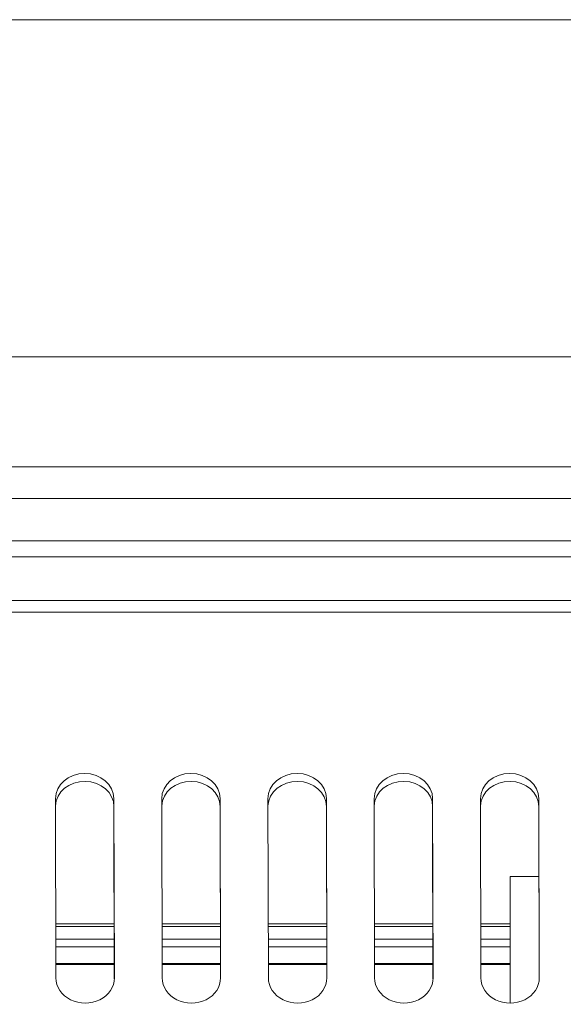
# Model space of a CAD drawing. Units: millimetres. Extents: x 7 to 415, y 5 to 292.
# Drawn here: x 75 to 85, y 148 to 166 of the extents above; entities that cross this region are included whole.
import ezdxf

# ---------------------------------------------------------------- set-up
doc = ezdxf.new("R2010")
doc.units = ezdxf.units.MM
doc.layers.add('1', color=7, linetype='Continuous', true_color=0xffffff)
doc.layers.add('256', color=7, linetype='Continuous', true_color=0xffffff)

msp = doc.modelspace()

# ---------------------------------------------------------------- linework, layer by layer
at = {"layer": '1', "color": 8, "linetype": 'Continuous', "lineweight": 18}
msp.add_line((183.723, 166.207), (47.784, 166.207), dxfattribs=at)
at = {"layer": '1', "color": 155, "linetype": 'Continuous', "lineweight": 18}
for p, q in [((172.791, 159.857), (58.662, 159.857)), ((75.602, 148.15), (75.594, 151.527)), ((76.694, 151.529), (76.702, 148.152)), ((77.602, 148.15), (77.594, 151.527)), ((78.694, 151.529), (78.702, 148.152)), ((79.602, 148.15), (79.594, 151.527)), ((80.694, 151.529), (80.702, 148.152)), ((81.602, 148.15), (81.594, 151.527)), ((82.694, 151.529), (82.702, 148.152)), ((83.602, 148.15), (83.594, 151.527)), ((84.694, 151.529), (84.702, 148.152)), ((76.701, 148.135), (76.694, 151.379)), ((78.701, 148.135), (78.694, 151.379)), ((80.701, 148.135), (80.694, 151.379)), ((82.701, 148.135), (82.694, 151.379)), ((84.701, 148.135), (84.694, 151.379)), ((84.151, 150.064), (84.697, 150.064)), ((84.151, 147.675), (84.151, 150.064))]:
    msp.add_line(p, q, dxfattribs=at)
at = {"layer": '1', "color": 155, "linetype": 'Continuous', "lineweight": 13}
for p, q in [((76.694, 151.529), (76.694, 151.379)), ((78.694, 151.529), (78.694, 151.379)), ((80.694, 151.529), (80.694, 151.379)), ((82.694, 151.529), (82.694, 151.379)), ((84.694, 151.529), (84.694, 151.379)), ((76.702, 148.152), (76.702, 148.151)), ((78.702, 148.152), (78.702, 148.151)), ((80.702, 148.152), (80.702, 148.151)), ((82.702, 148.152), (82.702, 148.151)), ((84.702, 148.152), (84.702, 148.151))]:
    msp.add_line(p, q, dxfattribs=at)
at = {"layer": '1', "color": 155, "linetype": 'Continuous', "lineweight": 18}
for centre, major_axis, start_param, end_param in [((76.144, 151.528), (0.55, 0), 0.001994, 3.143586), ((78.144, 151.528), (0.55, 0), 0.001994, 3.143586), ((80.144, 151.528), (0.55, 0), 0.001994, 3.143586), ((82.144, 151.528), (0.55, 0), 0.001994, 3.143586), ((84.144, 151.528), (0.55, 0), 0.001994, 3.143586), ((76.144, 151.378), (-0.55, 0), 3.143586, 6.249737), ((78.144, 151.378), (-0.55, 0), 3.143586, 6.249737), ((80.144, 151.378), (-0.55, 0), 3.143586, 6.249737), ((82.144, 151.378), (-0.55, 0), 3.143586, 6.249737), ((84.144, 151.378), (-0.55, 0), 3.143586, 6.249737), ((76.152, 148.151), (0.55, 0), 3.143586, 6.285179), ((78.152, 148.151), (0.55, 0), 3.143586, 6.285179), ((80.152, 148.151), (0.55, 0), 3.143586, 6.285179), ((82.152, 148.151), (0.55, 0), 3.143586, 6.285179), ((84.152, 148.151), (0.55, 0), 3.143586, 6.285179)]:
    msp.add_ellipse(centre, major_axis=major_axis, ratio=0.866025, start_param=start_param, end_param=end_param, dxfattribs=at)
at = {"layer": '256', "color": 155, "linetype": 'Continuous', "lineweight": 18}
for p, q in [((168.121, 157.784), (63.323, 157.784)), ((63.323, 155.042), (168.121, 155.042)), ((76.7, 149.172), (75.6, 149.172)), ((78.699, 149.172), (77.6, 149.172)), ((80.7, 149.172), (79.6, 149.172)), ((82.699, 149.172), (81.6, 149.172)), ((84.153, 149.172), (83.6, 149.172)), ((75.602, 148.406), (76.702, 148.406)), ((77.601, 148.406), (78.701, 148.406)), ((79.602, 148.406), (80.702, 148.406)), ((81.601, 148.406), (82.701, 148.406)), ((83.602, 148.406), (84.153, 148.406))]:
    msp.add_line(p, q, dxfattribs=at)
at = {"layer": '256', "color": 155, "linetype": 'Continuous', "lineweight": 13}
for p, q in [((168.121, 157.184), (63.323, 157.184)), ((63.323, 156.389), (168.121, 156.389)), ((168.121, 156.085), (63.323, 156.085)), ((63.323, 155.264), (168.121, 155.264)), ((76.7, 149.122), (75.6, 149.122)), ((78.699, 149.122), (77.6, 149.122)), ((80.7, 149.122), (79.6, 149.122)), ((82.699, 149.122), (81.6, 149.122)), ((84.153, 149.122), (83.6, 149.122)), ((75.6, 148.878), (76.7, 148.878)), ((77.601, 148.878), (78.701, 148.878)), ((79.6, 148.878), (80.7, 148.878)), ((81.601, 148.878), (82.701, 148.878)), ((83.6, 148.878), (84.153, 148.878)), ((76.7, 148.739), (75.6, 148.739)), ((78.701, 148.739), (77.601, 148.739)), ((80.7, 148.739), (79.6, 148.739)), ((82.701, 148.739), (81.601, 148.739)), ((84.153, 148.739), (83.6, 148.739)), ((75.602, 148.423), (76.702, 148.423)), ((77.601, 148.423), (78.701, 148.423)), ((79.602, 148.423), (80.702, 148.423)), ((81.601, 148.423), (82.701, 148.423)), ((83.602, 148.423), (84.153, 148.423))]:
    msp.add_line(p, q, dxfattribs=at)

doc.saveas('drawing.dxf')
